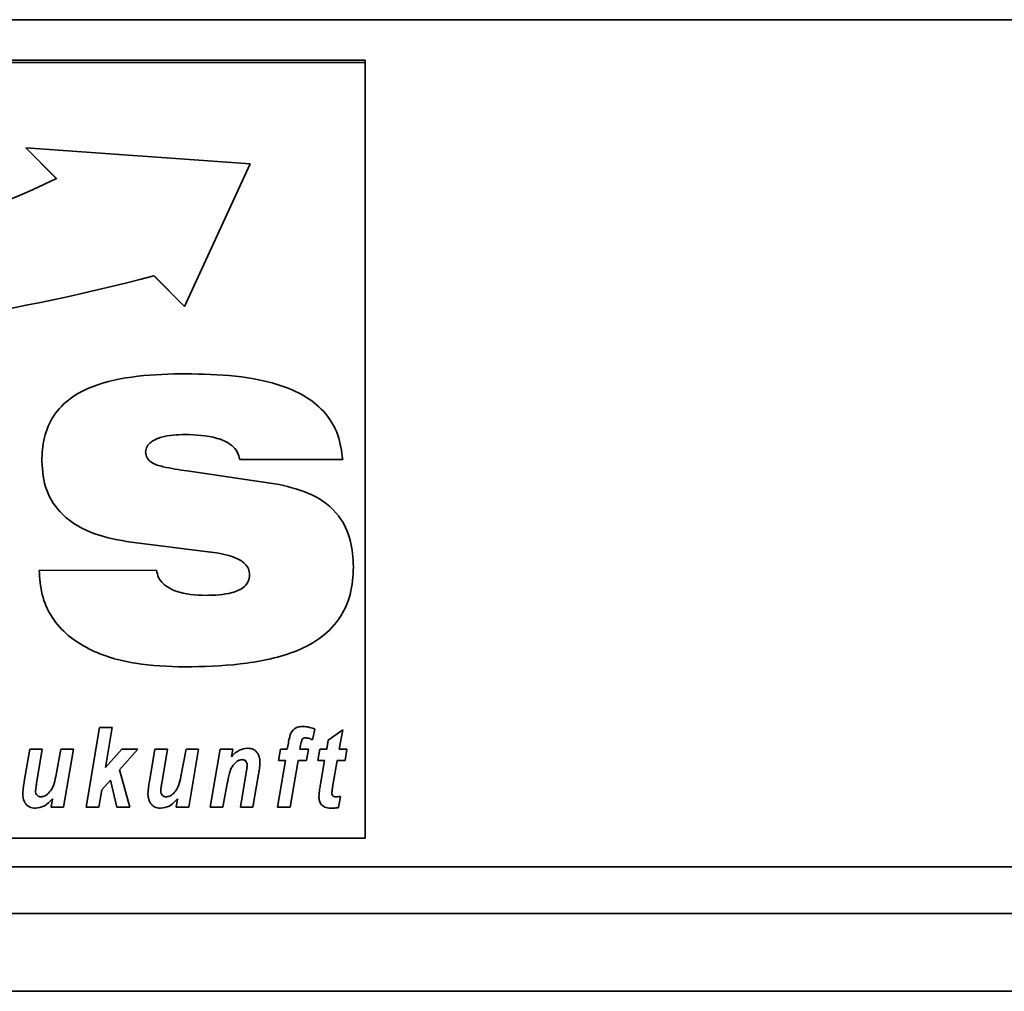
# Paper-space layout 'Blatt1' of a CAD drawing. Units: millimetres. Extents: x 0 to 5940, y 0 to 4200.
# Drawn here: x 590 to 654, y 2572 to 2634 of the extents above; entities that cross this region are included whole.
import ezdxf

# ---------------------------------------------------------------- set-up
doc = ezdxf.new("R2010")
doc.units = ezdxf.units.MM
doc.header["$LTSCALE"] = 10

psp = doc.layouts.new('Blatt1')

# ---------------------------------------------------------------- linework, layer by layer
at = {"color": 7, "linetype": 'Continuous', "lineweight": 35}
for p, q in [((482.562, 2634.119), (932.562, 2634.119)), ((612.562, 2631.525), (502.562, 2631.525)), ((612.562, 2631.372), (502.562, 2631.372)), ((612.562, 2631.372), (612.562, 2631.525)), ((612.562, 2581.466), (612.562, 2631.372)), ((605.165, 2624.853), (590.734, 2625.874)), ((590.734, 2625.874), (592.719, 2623.892)), ((590.734, 2625.874), (592.719, 2623.893)), ((600.956, 2615.671), (605.165, 2624.853)), ((600.956, 2615.671), (605.165, 2624.853)), ((592.719, 2623.893), (592.719, 2623.892)), ((598.97, 2617.653), (600.956, 2615.671)), ((598.97, 2617.653), (598.97, 2617.652)), ((598.97, 2617.652), (600.956, 2615.671)), ((600.956, 2615.671), (600.956, 2615.671)), ((600.97, 2607.438), (600.97, 2607.438)), ((598.449, 2606.306), (598.449, 2606.306)), ((611.126, 2605.828), (604.51, 2605.828)), ((611.126, 2605.828), (604.51, 2605.828)), ((604.51, 2605.828), (604.51, 2605.828)), ((601.129, 2605.091), (607.035, 2604.21)), ((602.638, 2599.875), (597.524, 2600.504)), ((602.638, 2599.875), (597.524, 2600.504)), ((597.524, 2600.504), (597.524, 2600.504)), ((602.638, 2599.875), (602.638, 2599.875)), ((591.596, 2598.696), (599.148, 2598.707)), ((605.133, 2598.412), (605.133, 2598.412)), ((600.945, 2592.484), (600.945, 2592.484)), ((594.62, 2583.462), (595.491, 2588.589)), ((595.491, 2588.589), (596.301, 2588.589)), ((596.301, 2588.589), (595.866, 2586.021)), ((596.301, 2588.589), (595.866, 2586.022)), ((609.333, 2588.487), (609.175, 2587.8)), ((609.333, 2588.487), (609.175, 2587.801)), ((608.525, 2587.837), (608.525, 2587.837)), ((608.711, 2587.924), (608.711, 2587.923)), ((610.196, 2587.776), (611.129, 2588.443)), ((611.129, 2588.443), (610.903, 2587.191)), ((611.129, 2588.443), (610.903, 2587.191)), ((607.562, 2587.191), (607.627, 2587.574)), ((608.418, 2587.451), (608.374, 2587.191)), ((608.418, 2587.451), (608.374, 2587.191)), ((608.418, 2587.451), (608.418, 2587.451)), ((609.175, 2587.801), (609.175, 2587.8)), ((610.095, 2587.191), (610.196, 2587.776)), ((590.64, 2585.112), (590.991, 2587.191)), ((590.991, 2587.191), (591.803, 2587.191)), ((591.803, 2587.191), (591.429, 2584.989)), ((591.803, 2587.191), (591.429, 2584.99)), ((592.666, 2585.434), (592.993, 2587.191)), ((592.993, 2587.191), (593.804, 2587.191)), ((593.804, 2587.191), (593.173, 2583.462)), ((593.804, 2587.191), (593.173, 2583.462)), ((595.866, 2586.021), (596.908, 2587.191)), ((597.956, 2587.191), (596.771, 2585.862)), ((597.955, 2587.191), (596.771, 2585.863)), ((596.908, 2587.191), (597.956, 2587.191)), ((598.692, 2585.112), (599.043, 2587.191)), ((599.043, 2587.191), (599.855, 2587.191)), ((599.855, 2587.191), (599.481, 2584.989)), ((599.855, 2587.191), (599.481, 2584.99)), ((600.718, 2585.434), (601.045, 2587.191)), ((601.045, 2587.191), (601.855, 2587.191)), ((601.855, 2587.191), (601.225, 2583.462)), ((601.855, 2587.191), (601.225, 2583.462)), ((602.605, 2583.462), (603.236, 2587.191)), ((603.236, 2587.191), (604.048, 2587.191)), ((604.048, 2587.191), (603.962, 2586.707)), ((604.048, 2587.191), (603.962, 2586.707)), ((603.962, 2586.707), (603.962, 2586.707)), ((606.998, 2586.458), (607.125, 2587.191)), ((607.125, 2587.191), (607.562, 2587.191)), ((608.374, 2587.191), (608.933, 2587.191)), ((608.374, 2587.191), (608.374, 2587.191)), ((608.933, 2587.191), (608.806, 2586.458)), ((608.933, 2587.191), (608.806, 2586.459)), ((609.523, 2586.458), (609.659, 2587.191)), ((609.659, 2587.191), (610.095, 2587.191)), ((610.903, 2587.191), (611.391, 2587.191)), ((610.903, 2587.191), (610.903, 2587.191)), ((611.391, 2587.191), (611.274, 2586.458)), ((611.391, 2587.191), (611.274, 2586.459)), ((595.866, 2586.022), (595.866, 2586.021)), ((604.307, 2586.393), (604.307, 2586.393)), ((604.641, 2586.525), (604.641, 2586.525)), ((604.978, 2586.138), (604.978, 2586.138)), ((606.931, 2583.462), (607.438, 2586.458)), ((607.438, 2586.459), (606.998, 2586.459)), ((607.438, 2586.458), (606.998, 2586.458)), ((607.438, 2586.459), (607.438, 2586.458)), ((608.25, 2586.459), (607.742, 2583.462)), ((608.25, 2586.458), (607.742, 2583.462)), ((608.806, 2586.459), (608.25, 2586.459)), ((608.25, 2586.459), (608.25, 2586.458)), ((608.806, 2586.458), (608.25, 2586.458)), ((608.806, 2586.459), (608.806, 2586.458)), ((609.962, 2586.459), (609.523, 2586.459)), ((609.962, 2586.458), (609.523, 2586.458)), ((609.698, 2584.948), (609.962, 2586.458)), ((609.962, 2586.459), (609.962, 2586.458)), ((610.774, 2586.459), (610.498, 2584.889)), ((610.774, 2586.458), (610.498, 2584.888)), ((611.274, 2586.459), (610.774, 2586.459)), ((610.774, 2586.459), (610.774, 2586.458)), ((611.274, 2586.458), (610.774, 2586.458)), ((611.274, 2586.459), (611.274, 2586.458)), ((596.771, 2585.863), (596.771, 2585.862)), ((596.771, 2585.862), (597.422, 2583.462)), ((604.54, 2583.462), (604.898, 2585.575)), ((605.713, 2585.588), (605.351, 2583.462)), ((605.713, 2585.588), (605.351, 2583.462)), ((605.713, 2585.588), (605.713, 2585.588)), ((591.429, 2584.99), (591.429, 2584.989)), ((596.18, 2585.2), (595.62, 2584.572)), ((596.18, 2585.2), (595.62, 2584.572)), ((596.601, 2583.462), (596.18, 2585.2)), ((596.601, 2583.462), (596.18, 2585.2)), ((596.18, 2585.2), (596.18, 2585.2)), ((599.481, 2584.99), (599.481, 2584.989)), ((603.695, 2584.976), (603.416, 2583.462)), ((603.695, 2584.976), (603.416, 2583.462)), ((603.695, 2584.976), (603.695, 2584.976)), ((610.498, 2584.889), (610.498, 2584.888)), ((591.364, 2584.501), (591.364, 2584.5)), ((595.62, 2584.572), (595.431, 2583.462)), ((595.62, 2584.572), (595.431, 2583.462)), ((595.62, 2584.572), (595.62, 2584.572)), ((599.415, 2584.501), (599.415, 2584.5)), ((610.426, 2584.392), (610.426, 2584.392)), ((610.991, 2584.153), (610.857, 2583.442)), ((610.991, 2584.153), (610.857, 2583.443)), ((592.362, 2583.462), (592.453, 2583.999)), ((593.173, 2583.462), (592.362, 2583.462)), ((593.173, 2583.462), (592.362, 2583.462)), ((592.453, 2583.999), (592.453, 2583.999)), ((593.173, 2583.462), (593.173, 2583.462)), ((595.431, 2583.462), (594.62, 2583.462)), ((595.431, 2583.462), (594.62, 2583.462)), ((595.431, 2583.462), (595.431, 2583.462)), ((597.422, 2583.462), (596.601, 2583.462)), ((597.422, 2583.462), (596.601, 2583.462)), ((596.601, 2583.462), (596.601, 2583.462)), ((600.414, 2583.462), (600.505, 2583.999)), ((601.225, 2583.462), (600.414, 2583.462)), ((601.225, 2583.462), (600.414, 2583.462)), ((600.505, 2583.999), (600.505, 2583.999)), ((601.225, 2583.462), (601.225, 2583.462)), ((603.416, 2583.462), (602.605, 2583.462)), ((603.416, 2583.462), (602.605, 2583.462)), ((603.416, 2583.462), (603.416, 2583.462)), ((605.351, 2583.462), (604.54, 2583.462)), ((605.351, 2583.462), (604.54, 2583.462)), ((605.351, 2583.462), (605.351, 2583.462)), ((607.742, 2583.462), (606.931, 2583.462)), ((607.742, 2583.462), (606.931, 2583.462)), ((607.742, 2583.462), (607.742, 2583.462)), ((610.857, 2583.443), (610.857, 2583.442)), ((591.353, 2583.396), (591.353, 2583.396)), ((599.405, 2583.396), (599.405, 2583.396)), ((610.427, 2583.396), (610.427, 2583.396)), ((502.562, 2581.466), (612.562, 2581.466)), ((487.562, 2579.619), (927.562, 2579.619)), ((487.562, 2576.619), (927.562, 2576.619)), ((483.562, 2571.619), (931.562, 2571.619))]:
    psp.add_line(p, q, dxfattribs=at)
for centre, radius, start, end in [((553.357, 2708.032), 92.891, 261.63294, 295.07062), ((566.239, 2739.822), 126.478, 257.95256, 284.99826), ((566.239, 2739.822), 126.478, 257.95256, 284.99826)]:
    psp.add_arc(centre, radius, start, end, dxfattribs=at)
for points, knots in [([(591.765, 2605.713), (591.793, 2606.226), (591.848, 2607.252), (592.468, 2608.696), (593.559, 2609.818), (595.4, 2610.761), (597.946, 2611.271), (599.995, 2611.323), (601.021, 2611.349)], [0, 0, 0, 0, 0.125069, 0.249859, 0.374574, 0.499588, 0.749552, 1, 1, 1, 1]), ([(601.021, 2611.349), (602.09, 2611.322), (604.226, 2611.269), (606.88, 2610.771), (608.838, 2609.882), (610.082, 2608.84), (610.91, 2607.422), (611.054, 2606.359), (611.126, 2605.828)], [0, 0, 0, 0, 0.250416, 0.50046, 0.625534, 0.750363, 0.875073, 1, 1, 1, 1]), ([(600.97, 2607.438), (600.465, 2607.417), (599.708, 2607.386), (598.883, 2607.051), (598.508, 2606.685), (598.469, 2606.432), (598.449, 2606.306)], [0, 0, 0, 0, 0.500278, 0.750157, 0.875525, 1, 1, 1, 1]), ([(600.97, 2607.438), (600.465, 2607.418), (599.708, 2607.387), (598.883, 2607.051), (598.508, 2606.685), (598.469, 2606.432), (598.449, 2606.306)], [0, 0, 0, 0, 0.500278, 0.750157, 0.875525, 1, 1, 1, 1]), ([(604.51, 2605.828), (604.463, 2605.998), (604.369, 2606.338), (603.887, 2606.873), (602.733, 2607.376), (601.676, 2607.413), (600.97, 2607.438)], [0, 0, 0, 0, 0.124941, 0.249906, 0.499433, 1, 1, 1, 1]), ([(604.51, 2605.828), (604.463, 2605.998), (604.369, 2606.339), (603.887, 2606.873), (602.733, 2607.376), (601.676, 2607.413), (600.97, 2607.438)], [0, 0, 0, 0, 0.124941, 0.249906, 0.499433, 1, 1, 1, 1]), ([(598.449, 2606.306), (598.468, 2606.172), (598.505, 2605.904), (598.924, 2605.535), (599.823, 2605.282), (600.606, 2605.167), (601.129, 2605.091)], [0, 0, 0, 0, 0.1243716, 0.2491022, 0.4987353, 1, 1, 1, 1]), ([(597.524, 2600.504), (596.729, 2600.643), (595.145, 2600.92), (593.133, 2602.037), (591.923, 2603.81), (591.818, 2605.078), (591.765, 2605.713)], [0, 0, 0, 0, 0.280972, 0.560601, 0.779986, 1, 1, 1, 1]), ([(597.524, 2600.504), (596.729, 2600.643), (595.145, 2600.921), (593.133, 2602.037), (591.923, 2603.811), (591.818, 2605.078), (591.765, 2605.713)], [0, 0, 0, 0, 0.280972, 0.560601, 0.779986, 1, 1, 1, 1]), ([(607.035, 2604.21), (607.756, 2604.043), (609.193, 2603.709), (610.885, 2602.412), (611.72, 2600.66), (611.785, 2599.502), (611.818, 2598.922)], [0, 0, 0, 0, 0.28062, 0.55953, 0.779424, 1, 1, 1, 1]), ([(605.133, 2598.412), (605.12, 2598.544), (605.092, 2598.808), (604.767, 2599.242), (603.938, 2599.68), (603.158, 2599.797), (602.638, 2599.875)], [0, 0, 0, 0, 0.124952, 0.25002, 0.499521, 1, 1, 1, 1]), ([(605.133, 2598.412), (605.12, 2598.544), (605.092, 2598.808), (604.767, 2599.242), (603.938, 2599.68), (603.158, 2599.797), (602.638, 2599.875)], [0, 0, 0, 0, 0.124952, 0.25002, 0.499521, 1, 1, 1, 1]), ([(600.945, 2592.484), (599.892, 2592.521), (597.789, 2592.594), (595.214, 2593.325), (593.426, 2594.46), (592.358, 2595.647), (591.709, 2597.118), (591.634, 2598.17), (591.596, 2598.696)], [0, 0, 0, 0, 0.250342, 0.500066, 0.625141, 0.750063, 0.874948, 1, 1, 1, 1]), ([(600.945, 2592.484), (599.892, 2592.521), (597.789, 2592.594), (595.214, 2593.325), (593.426, 2594.46), (592.358, 2595.647), (591.709, 2597.118), (591.634, 2598.17), (591.596, 2598.696)], [0, 0, 0, 0, 0.250342, 0.500066, 0.625141, 0.750063, 0.874948, 1, 1, 1, 1]), ([(599.148, 2598.707), (599.182, 2598.547), (599.25, 2598.229), (599.659, 2597.71), (600.678, 2597.156), (601.655, 2597.113), (602.306, 2597.085)], [0, 0, 0, 0, 0.125214, 0.250678, 0.500186, 1, 1, 1, 1]), ([(611.818, 2598.923), (611.782, 2598.326), (611.712, 2597.133), (610.945, 2595.471), (609.637, 2594.209), (607.479, 2593.152), (604.52, 2592.573), (602.137, 2592.514), (600.945, 2592.484)], [0, 0, 0, 0, 0.125008, 0.249756, 0.37452, 0.499533, 0.749537, 1, 1, 1, 1]), ([(611.818, 2598.922), (611.782, 2598.325), (611.712, 2597.133), (610.945, 2595.471), (609.637, 2594.208), (607.479, 2593.152), (604.52, 2592.573), (602.137, 2592.514), (600.945, 2592.484)], [0, 0, 0, 0, 0.1250076, 0.2497563, 0.3745201, 0.4995328, 0.749537, 1, 1, 1, 1]), ([(602.306, 2597.085), (602.884, 2597.101), (603.749, 2597.123), (604.71, 2597.512), (605.091, 2597.976), (605.119, 2598.267), (605.133, 2598.412)], [0, 0, 0, 0, 0.500629, 0.749895, 0.875084, 1, 1, 1, 1]), ([(607.627, 2587.574), (607.653, 2587.719), (607.704, 2588.01), (607.862, 2588.408), (608.199, 2588.629), (608.433, 2588.647), (608.55, 2588.656)], [0, 0, 0, 0, 0.2815169, 0.5604503, 0.779754, 1, 1, 1, 1]), ([(608.55, 2588.656), (608.701, 2588.645), (608.97, 2588.625), (609.222, 2588.529), (609.333, 2588.487)], [0, 0, 0, 0, 0.5596627, 1, 1, 1, 1]), ([(608.525, 2587.837), (608.498, 2587.767), (608.449, 2587.642), (608.427, 2587.509), (608.418, 2587.451)], [0, 0, 0, 0, 0.558846, 1, 1, 1, 1]), ([(608.525, 2587.837), (608.498, 2587.767), (608.449, 2587.642), (608.427, 2587.51), (608.418, 2587.451)], [0, 0, 0, 0, 0.558846, 1, 1, 1, 1]), ([(608.711, 2587.924), (608.67, 2587.919), (608.598, 2587.91), (608.548, 2587.86), (608.525, 2587.837)], [0, 0, 0, 0, 0.558977, 1, 1, 1, 1]), ([(608.711, 2587.923), (608.67, 2587.919), (608.598, 2587.91), (608.548, 2587.859), (608.525, 2587.837)], [0, 0, 0, 0, 0.558977, 1, 1, 1, 1]), ([(609.175, 2587.801), (609.091, 2587.836), (608.942, 2587.899), (608.781, 2587.916), (608.711, 2587.924)], [0, 0, 0, 0, 0.5603866, 1, 1, 1, 1]), ([(609.175, 2587.8), (609.091, 2587.836), (608.942, 2587.899), (608.781, 2587.916), (608.711, 2587.923)], [0, 0, 0, 0, 0.560387, 1, 1, 1, 1]), ([(603.962, 2586.707), (604.127, 2586.876), (604.421, 2587.176), (604.835, 2587.233), (605.016, 2587.257)], [0, 0, 0, 0, 0.560801, 1, 1, 1, 1]), ([(605.016, 2587.257), (605.146, 2587.242), (605.405, 2587.212), (605.669, 2586.939), (605.789, 2586.629), (605.798, 2586.427), (605.803, 2586.326)], [0, 0, 0, 0, 0.279259, 0.558215, 0.778777, 1, 1, 1, 1]), ([(604.307, 2586.393), (604.197, 2586.291), (603.977, 2586.088), (603.809, 2585.574), (603.738, 2585.203), (603.695, 2584.976)], [0, 0, 0, 0, 0.279239, 0.558988, 1, 1, 1, 1]), ([(604.307, 2586.393), (604.197, 2586.292), (603.977, 2586.088), (603.809, 2585.574), (603.738, 2585.203), (603.695, 2584.976)], [0, 0, 0, 0, 0.279239, 0.558988, 1, 1, 1, 1]), ([(604.641, 2586.525), (604.573, 2586.515), (604.451, 2586.497), (604.351, 2586.425), (604.307, 2586.393)], [0, 0, 0, 0, 0.558974, 1, 1, 1, 1]), ([(604.641, 2586.525), (604.573, 2586.515), (604.451, 2586.497), (604.351, 2586.425), (604.307, 2586.393)], [0, 0, 0, 0, 0.558974, 1, 1, 1, 1]), ([(604.978, 2586.138), (604.975, 2586.192), (604.969, 2586.301), (604.89, 2586.436), (604.769, 2586.514), (604.684, 2586.521), (604.641, 2586.525)], [0, 0, 0, 0, 0.280762, 0.559903, 0.779798, 1, 1, 1, 1]), ([(604.978, 2586.138), (604.975, 2586.193), (604.969, 2586.301), (604.89, 2586.436), (604.769, 2586.515), (604.684, 2586.522), (604.641, 2586.525)], [0, 0, 0, 0, 0.280762, 0.559903, 0.779798, 1, 1, 1, 1]), ([(604.898, 2585.575), (604.916, 2585.68), (604.948, 2585.867), (604.969, 2586.055), (604.978, 2586.138)], [0, 0, 0, 0, 0.560125, 1, 1, 1, 1]), ([(605.803, 2586.327), (605.792, 2586.188), (605.771, 2585.941), (605.731, 2585.696), (605.713, 2585.588)], [0, 0, 0, 0, 0.559835, 1, 1, 1, 1]), ([(605.803, 2586.326), (605.792, 2586.188), (605.771, 2585.94), (605.731, 2585.695), (605.713, 2585.588)], [0, 0, 0, 0, 0.559835, 1, 1, 1, 1]), ([(592.055, 2584.245), (592.153, 2584.329), (592.351, 2584.495), (592.556, 2584.915), (592.624, 2585.237), (592.666, 2585.434)], [0, 0, 0, 0, 0.279519, 0.559399, 1, 1, 1, 1]), ([(600.106, 2584.245), (600.205, 2584.329), (600.403, 2584.495), (600.607, 2584.915), (600.676, 2585.237), (600.718, 2585.434)], [0, 0, 0, 0, 0.279519, 0.559399, 1, 1, 1, 1]), ([(590.542, 2584.35), (590.555, 2584.493), (590.577, 2584.748), (590.621, 2585.001), (590.64, 2585.112)], [0, 0, 0, 0, 0.559829, 1, 1, 1, 1]), ([(591.429, 2584.99), (591.414, 2584.899), (591.387, 2584.737), (591.371, 2584.573), (591.364, 2584.501)], [0, 0, 0, 0, 0.56012, 1, 1, 1, 1]), ([(591.429, 2584.989), (591.414, 2584.898), (591.387, 2584.736), (591.371, 2584.572), (591.364, 2584.5)], [0, 0, 0, 0, 0.56012, 1, 1, 1, 1]), ([(598.594, 2584.35), (598.607, 2584.493), (598.629, 2584.748), (598.673, 2585.001), (598.692, 2585.112)], [0, 0, 0, 0, 0.559829, 1, 1, 1, 1]), ([(599.481, 2584.99), (599.466, 2584.899), (599.438, 2584.737), (599.422, 2584.573), (599.415, 2584.501)], [0, 0, 0, 0, 0.56012, 1, 1, 1, 1]), ([(599.481, 2584.989), (599.466, 2584.898), (599.438, 2584.736), (599.422, 2584.572), (599.415, 2584.5)], [0, 0, 0, 0, 0.56012, 1, 1, 1, 1]), ([(609.59, 2584.153), (609.605, 2584.302), (609.632, 2584.568), (609.678, 2584.832), (609.698, 2584.948)], [0, 0, 0, 0, 0.559855, 1, 1, 1, 1]), ([(610.498, 2584.889), (610.482, 2584.796), (610.453, 2584.632), (610.434, 2584.466), (610.426, 2584.392)], [0, 0, 0, 0, 0.560137, 1, 1, 1, 1]), ([(610.498, 2584.888), (610.482, 2584.796), (610.453, 2584.631), (610.434, 2584.465), (610.426, 2584.392)], [0, 0, 0, 0, 0.560137, 1, 1, 1, 1]), ([(591.353, 2583.396), (591.22, 2583.41), (590.953, 2583.44), (590.678, 2583.718), (590.558, 2584.038), (590.547, 2584.246), (590.542, 2584.35)], [0, 0, 0, 0, 0.279406, 0.558178, 0.778826, 1, 1, 1, 1]), ([(591.353, 2583.396), (591.22, 2583.411), (590.953, 2583.44), (590.678, 2583.718), (590.558, 2584.039), (590.547, 2584.246), (590.542, 2584.35)], [0, 0, 0, 0, 0.279406, 0.558178, 0.778826, 1, 1, 1, 1]), ([(591.364, 2584.5), (591.369, 2584.447), (591.38, 2584.34), (591.471, 2584.216), (591.589, 2584.14), (591.673, 2584.132), (591.715, 2584.128)], [0, 0, 0, 0, 0.279992, 0.559673, 0.779946, 1, 1, 1, 1]), ([(591.715, 2584.128), (591.783, 2584.136), (591.906, 2584.15), (592.009, 2584.216), (592.055, 2584.245)], [0, 0, 0, 0, 0.559006, 1, 1, 1, 1]), ([(599.405, 2583.396), (599.271, 2583.41), (599.005, 2583.44), (598.73, 2583.718), (598.61, 2584.038), (598.599, 2584.246), (598.594, 2584.35)], [0, 0, 0, 0, 0.279406, 0.558178, 0.778826, 1, 1, 1, 1]), ([(599.405, 2583.396), (599.271, 2583.411), (599.005, 2583.44), (598.73, 2583.718), (598.61, 2584.039), (598.599, 2584.246), (598.594, 2584.35)], [0, 0, 0, 0, 0.2794055, 0.5581782, 0.7788258, 1, 1, 1, 1]), ([(599.415, 2584.5), (599.421, 2584.447), (599.432, 2584.34), (599.523, 2584.216), (599.641, 2584.14), (599.725, 2584.132), (599.767, 2584.128)], [0, 0, 0, 0, 0.279992, 0.559673, 0.779946, 1, 1, 1, 1]), ([(599.767, 2584.128), (599.835, 2584.136), (599.958, 2584.15), (600.061, 2584.216), (600.106, 2584.245)], [0, 0, 0, 0, 0.559006, 1, 1, 1, 1]), ([(610.427, 2583.396), (610.306, 2583.401), (610.065, 2583.412), (609.756, 2583.584), (609.606, 2583.869), (609.595, 2584.058), (609.59, 2584.153)], [0, 0, 0, 0, 0.280972, 0.559422, 0.779239, 1, 1, 1, 1]), ([(610.427, 2583.396), (610.306, 2583.401), (610.065, 2583.413), (609.756, 2583.585), (609.606, 2583.869), (609.595, 2584.058), (609.59, 2584.153)], [0, 0, 0, 0, 0.280972, 0.559422, 0.779239, 1, 1, 1, 1]), ([(610.426, 2584.392), (610.428, 2584.35), (610.432, 2584.266), (610.53, 2584.134), (610.644, 2584.13), (610.713, 2584.128)], [0, 0, 0, 0, 0.281915, 0.559754, 1, 1, 1, 1]), ([(610.713, 2584.128), (610.765, 2584.132), (610.858, 2584.139), (610.95, 2584.149), (610.991, 2584.153)], [0, 0, 0, 0, 0.5599538, 1, 1, 1, 1]), ([(592.453, 2583.999), (592.283, 2583.817), (591.979, 2583.493), (591.544, 2583.425), (591.353, 2583.396)], [0, 0, 0, 0, 0.560852, 1, 1, 1, 1]), ([(592.453, 2583.999), (592.283, 2583.818), (591.979, 2583.494), (591.544, 2583.426), (591.353, 2583.396)], [0, 0, 0, 0, 0.560852, 1, 1, 1, 1]), ([(600.505, 2583.999), (600.334, 2583.817), (600.031, 2583.493), (599.596, 2583.425), (599.405, 2583.396)], [0, 0, 0, 0, 0.560852, 1, 1, 1, 1]), ([(600.505, 2583.999), (600.334, 2583.818), (600.031, 2583.494), (599.596, 2583.426), (599.405, 2583.396)], [0, 0, 0, 0, 0.560852, 1, 1, 1, 1]), ([(610.857, 2583.443), (610.778, 2583.428), (610.635, 2583.401), (610.491, 2583.397), (610.427, 2583.396)], [0, 0, 0, 0, 0.559827, 1, 1, 1, 1]), ([(610.857, 2583.442), (610.778, 2583.427), (610.635, 2583.4), (610.491, 2583.397), (610.427, 2583.396)], [0, 0, 0, 0, 0.559827, 1, 1, 1, 1])]:
    psp.add_open_spline(points, degree=3, knots=knots, dxfattribs=at)

doc.saveas('drawing.dxf')
